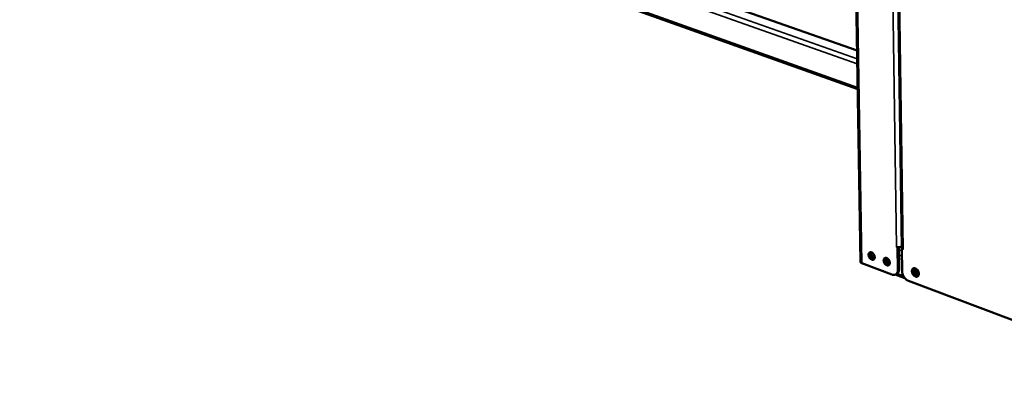
# Model space of a CAD drawing. Units: millimetres. Extents: x 65 to 5854, y 100 to 4100.
# Drawn here: x 4486 to 4970, y 2913 to 3095 of the extents above; entities that cross this region are included whole.
import ezdxf

# ---------------------------------------------------------------- set-up
doc = ezdxf.new("R2010")
doc.units = ezdxf.units.MM
doc.header["$LTSCALE"] = 20
for name, color, linetype, lineweight in [('Symbol (ISO)', 7, 'Continuous', 25), ('Visible (ISO)', 7, 'Continuous', 50), ('Visible Narrow (ISO)', 7, 'Continuous', 35)]:
    doc.layers.add(name, color=color, linetype=linetype, lineweight=lineweight)
doc.styles.add('Note Text (ISO)', font='tahoma.ttf')
doc.dimstyles.new('Default - Method 1b (ISO)$7', dxfattribs={"dimscale": 20, "dimtxt": 2.5, "dimasz": 2.5, "dimexe": 3.175, "dimexo": 0, "dimgap": 0.762, "dimtad": 1, "dimtoh": 1, "dimrnd": 1e-08, "dimtxsty": 'Note Text (ISO)', "dimcen": 0.09, "dimdle": 10, "dimclrd": 256, "dimclre": 256, "dimclrt": 256, "dimazin": 2, "dimtfac": 1.4, "dimtmove": 0, "dimatfit": 3, "dimfxl": 1, "dimtolj": 1, "dimlwd": -1, "dimlwe": -1, "dimarcsym": 0})

msp = doc.modelspace()

# ---------------------------------------------------------------- linework, layer by layer
at = {"layer": 'Visible (ISO)'}
for p, q in [((4894.79, 3272.14), (4899.6, 2975.24)), ((4916.41, 3236.31), (4919.93, 2982.08)), ((4603.37, 3183.23), (4897.91, 3079.38)), ((4898.22, 3060.43), (4589.32, 3170.76)), ((4917.89, 2982.45), (4917.26, 2982.69)), ((4917.26, 2982.69), (4917.26, 2982.69)), ((4917.26, 2982.69), (4917.26, 2982.69)), ((4917.27, 2982.69), (4917.26, 2982.69)), ((4918.02, 2982.53), (4917.89, 2982.45)), ((4917.89, 2982.45), (4918.04, 2971.51)), ((4918.67, 2971.87), (4918.52, 2982.52)), ((4919.92, 2982.91), (4919.79, 2982.84)), ((4919.95, 2981.68), (4920.08, 2981.75)), ((4920.1, 2970.73), (4919.95, 2981.68)), ((4920.58, 2981.44), (4919.95, 2981.68)), ((4920.57, 2981.45), (4920.58, 2981.45)), ((4920.58, 2981.45), (4920.58, 2981.44)), ((4914.98, 2969.04), (4900.22, 2974.62)), ((4912.44, 2975.76), (4913.51, 2976.38)), ((4912.81, 2975.1), (4913.88, 2975.71)), ((4912.94, 2974.94), (4914.05, 2975.05)), ((4916.72, 2969.01), (4921.5, 2967.21)), ((4916.93, 2969.12), (4917.55, 2969.48)), ((4928.18, 2970.38), (4926.74, 2970.92)), ((5036.53, 2923.1), (4923.27, 2965.91))]:
    msp.add_line(p, q, dxfattribs=at)
at = {"layer": 'Visible (ISO)', "flags": 128}
for points in [[(4919.79, 2982.84, -0.025594), (4919.45, 2982.68, -0.045625), (4919.24, 2982.62, -0.009715), (4918.77, 2982.54, -0.024077), (4918.57, 2982.52, -0.022333), (4918.38, 2982.52, -0.008429), (4917.88, 2982.54, -0.041604), (4917.65, 2982.58, -0.023777), (4917.26, 2982.69)], [(4920.57, 2981.45, -0.04234), (4920.37, 2981.53, -0.055651), (4920.23, 2981.63, -0.020358), (4920.09, 2981.75, -0.032022), (4920.01, 2981.84, -0.088595), (4919.96, 2981.92, -0.053831), (4919.93, 2982.08)], [(4905.06, 2979.99, -0.036419), (4905.44, 2979.79, -0.059588), (4905.64, 2979.63, -0.017399), (4905.99, 2979.26, -0.034845), (4906.14, 2979.06, -0.032275), (4906.33, 2978.72, -0.031834), (4906.48, 2978.36, -0.037369), (4906.57, 2978.01, -0.034842), (4906.61, 2977.63, -0.049034), (4906.59, 2977.31, -0.046908), (4906.5, 2976.99, -0.066028), (4906.37, 2976.74, -0.067157), (4906.18, 2976.54, -0.074477), (4905.95, 2976.4, -0.073904), (4905.69, 2976.34, -0.059798), (4905.4, 2976.35, -0.059733), (4905.12, 2976.42, -0.041193), (4904.8, 2976.58, -0.043972), (4904.53, 2976.78, -0.032911), (4904.26, 2977.05, -0.034818), (4904.03, 2977.35, -0.032246), (4903.84, 2977.69, -0.031807), (4903.7, 2978.05, -0.037337), (4903.61, 2978.39, -0.034804), (4903.57, 2978.77, -0.048989), (4903.59, 2979.09, -0.046838), (4903.67, 2979.41, -0.065985), (4903.81, 2979.66, -0.067077), (4903.99, 2979.87, -0.074496), (4904.16, 2979.97, -0.042974), (4904.48, 2980.07, -0.090867), (4904.74, 2980.08, -0.070502), (4905.06, 2979.99)], [(4904.47, 2980.07, 0.044232), (4904.3, 2979.77, 0.071807), (4904.24, 2979.56, 0.023775), (4904.2, 2979.15, 0.042053), (4904.21, 2978.92, 0.031551), (4904.28, 2978.56, 0.033496), (4904.39, 2978.23, 0.030342), (4904.55, 2977.9, 0.030256), (4904.75, 2977.58, 0.033968), (4904.97, 2977.32, 0.031883), (4905.24, 2977.07, 0.042997), (4905.43, 2976.94, 0.02465), (4905.79, 2976.76, 0.073203), (4906, 2976.71, 0.045263), (4906.34, 2976.7)], [(4904.86, 2980.04, 0.037999), (4904.79, 2979.62, 0.062105), (4904.8, 2979.36, 0.018751), (4904.9, 2978.86, 0.036264), (4904.98, 2978.61, 0.032393), (4905.15, 2978.24, 0.032298), (4905.37, 2977.9, 0.036804), (4905.54, 2977.7, 0.019254), (4905.91, 2977.36, 0.063084), (4906.13, 2977.21, 0.038594), (4906.52, 2977.05)], [(4912.51, 2977.18, -0.036421), (4912.89, 2976.99, -0.059563), (4913.1, 2976.83, -0.017397), (4913.44, 2976.46, -0.034852), (4913.6, 2976.25, -0.032337), (4913.79, 2975.92, -0.031882), (4913.93, 2975.55, -0.037463), (4914.02, 2975.2, -0.034936), (4914.06, 2974.82, -0.049146), (4914.04, 2974.51, -0.047044), (4913.95, 2974.18, -0.06608), (4913.82, 2973.93, -0.067202), (4913.63, 2973.73, -0.074347), (4913.4, 2973.59, -0.073763), (4913.14, 2973.53, -0.059629), (4912.85, 2973.54, -0.059596), (4912.56, 2973.61, -0.041146), (4912.25, 2973.77, -0.043919), (4911.98, 2973.97, -0.032938), (4911.7, 2974.25, -0.034825), (4911.48, 2974.54, -0.032309), (4911.29, 2974.88, -0.031855), (4911.14, 2975.24, -0.03743), (4911.05, 2975.59, -0.034897), (4911.01, 2975.97, -0.049101), (4911.03, 2976.29, -0.046973), (4911.12, 2976.61, -0.066037), (4911.25, 2976.86, -0.067122), (4911.44, 2977.06, -0.074366), (4911.61, 2977.16, -0.042853), (4911.93, 2977.27, -0.090677), (4912.19, 2977.28, -0.070348), (4912.51, 2977.18)], [(4911.91, 2977.26, 0.0443), (4911.74, 2976.96, 0.071876), (4911.68, 2976.76, 0.023831), (4911.65, 2976.35, 0.042121), (4911.66, 2976.11, 0.031621), (4911.72, 2975.75, 0.033563), (4911.83, 2975.42, 0.030408), (4911.99, 2975.09, 0.030321), (4912.19, 2974.77, 0.034037), (4912.42, 2974.51, 0.031955), (4912.69, 2974.26, 0.043068), (4912.88, 2974.13, 0.024709), (4913.24, 2973.95, 0.073276), (4913.45, 2973.9, 0.045334), (4913.79, 2973.89)], [(4912.31, 2977.24, 0.038134), (4912.24, 2976.82, 0.062279), (4912.24, 2976.56, 0.018867), (4912.34, 2976.05, 0.036389), (4912.42, 2975.8, 0.032503), (4912.6, 2975.43, 0.032408), (4912.82, 2975.09, 0.036933), (4912.99, 2974.89, 0.019375), (4913.36, 2974.55, 0.063265), (4913.58, 2974.4, 0.038733), (4913.98, 2974.25)], [(4900.22, 2974.62, -0.042349), (4900.02, 2974.7, -0.055766), (4899.89, 2974.79, -0.020335), (4899.75, 2974.92, -0.031769), (4899.67, 2975.01, -0.088153), (4899.63, 2975.09, -0.053653), (4899.6, 2975.24)], [(4928.36, 2969.44, -0.05626), (4928.34, 2969.04, -0.073457), (4928.25, 2968.75, -0.03148), (4928.06, 2968.41, -0.06139), (4927.93, 2968.25, -0.070032), (4927.7, 2968.09, -0.069942), (4927.43, 2968, -0.059383), (4927.13, 2967.98, -0.059455), (4926.82, 2968.03, -0.042068), (4926.49, 2968.16, -0.044669), (4926.19, 2968.33, -0.032606), (4925.88, 2968.59, -0.034899), (4925.62, 2968.87, -0.030171), (4925.38, 2969.22, -0.03058), (4925.19, 2969.58, -0.032626), (4925.05, 2969.95, -0.030998), (4924.95, 2970.35, -0.040144), (4924.92, 2970.71, -0.037322), (4924.94, 2971.09, -0.05337), (4925.02, 2971.4, -0.052158), (4925.16, 2971.69, -0.067506), (4925.35, 2971.92, -0.06813), (4925.58, 2972.08, -0.067054), (4925.85, 2972.17, -0.066369), (4926.14, 2972.2, -0.05024), (4926.47, 2972.14, -0.051737), (4926.77, 2972.03, -0.036296), (4927.11, 2971.83, -0.039075), (4927.38, 2971.59, -0.030741), (4927.66, 2971.29, -0.032156), (4927.89, 2970.96, -0.030849), (4928.01, 2970.73, -0.013709), (4928.24, 2970.21, -0.052249), (4928.31, 2969.92, -0.031991), (4928.36, 2969.44)], [(4925.88, 2972.18, 0.046138), (4925.67, 2971.84, 0.074326), (4925.6, 2971.61, 0.025523), (4925.55, 2971.14, 0.043746), (4925.56, 2970.87, 0.032549), (4925.64, 2970.45, 0.034578), (4925.76, 2970.07, 0.031199), (4925.95, 2969.69, 0.031109), (4926.18, 2969.33, 0.035079), (4926.44, 2969.02, 0.032909), (4926.75, 2968.74, 0.044744), (4926.98, 2968.59, 0.02646), (4927.4, 2968.4, 0.075773), (4927.64, 2968.35, 0.047231), (4928.03, 2968.35)], [(4918.04, 2971.51, -0.035758), (4918.03, 2970.97, -0.052616), (4917.95, 2970.61, -0.015352), (4917.75, 2970.06, -0.036745), (4917.65, 2969.85, -0.046426), (4917.44, 2969.54, -0.045457), (4917.17, 2969.28, -0.049568), (4916.86, 2969.08, -0.04962), (4916.53, 2968.94, -0.044827), (4916.3, 2968.9, -0.020446), (4915.78, 2968.86, -0.061542), (4915.44, 2968.9, -0.042916), (4914.98, 2969.04)], [(4917.55, 2969.48, 0.037515), (4917.87, 2969.7, 0.060543), (4918.03, 2969.87, 0.016733), (4918.29, 2970.24, 0.03722), (4918.39, 2970.42, 0.02955), (4918.46, 2970.6, 0.01084), (4918.6, 2971.1, 0.045133), (4918.66, 2971.4, 0.029216), (4918.67, 2971.87)], [(4923.27, 2965.91, -0.026355), (4922.74, 2966.16, -0.045662), (4922.46, 2966.34, -0.009396), (4921.9, 2966.8, -0.025787), (4921.7, 2966.99, -0.022081), (4921.35, 2967.39, -0.022855), (4921.05, 2967.81, -0.021744), (4920.78, 2968.27, -0.021708), (4920.54, 2968.75, -0.023044), (4920.45, 2969, -0.007633), (4920.22, 2969.75, -0.040732), (4920.15, 2970.11, -0.023496), (4920.1, 2970.73)], [(4928.32, 2969.86, -0.08014), (4928.27, 2969.58, -0.099227), (4928.14, 2969.38, -0.051071), (4927.93, 2969.19, -0.085275), (4927.78, 2969.12, -0.075573), (4927.54, 2969.09, -0.072325), (4927.3, 2969.13, -0.049737), (4927.03, 2969.25, -0.051512), (4926.8, 2969.41, -0.037568), (4926.56, 2969.65, -0.039508), (4926.38, 2969.91, -0.037761), (4926.23, 2970.2, -0.036632), (4926.13, 2970.51, -0.046958), (4926.08, 2970.8, -0.044454), (4926.09, 2971.11, -0.06573), (4926.15, 2971.36, -0.067758), (4926.28, 2971.58, -0.084368), (4926.41, 2971.7, -0.054204), (4926.65, 2971.83, -0.105523), (4926.87, 2971.86, -0.083156), (4927.14, 2971.8)], [(4926.84, 2971.85, 0.043304), (4926.74, 2971.58, 0.070245), (4926.71, 2971.41, 0.023336), (4926.72, 2971.07, 0.041058), (4926.75, 2970.87, 0.032735), (4926.84, 2970.59, 0.033887), (4926.97, 2970.33, 0.034203), (4927.12, 2970.1, 0.032871), (4927.32, 2969.87, 0.041873), (4927.46, 2969.74, 0.024129), (4927.75, 2969.56, 0.071566), (4927.91, 2969.5, 0.044211), (4928.19, 2969.45)]]:
    msp.add_lwpolyline(points, format="xyb", dxfattribs=at)
at = {"layer": 'Visible Narrow (ISO)'}
for p, q in [((4900.22, 2974.62), (4895.44, 3271.62)), ((4917.26, 2982.69), (4913.64, 3239)), ((4916.24, 3239.13), (4919.79, 2982.84)), ((4917.07, 3235.77), (4920.57, 2981.45)), ((4598.79, 3181.19), (4897.97, 3075.42)), ((4898.01, 3072.92), (4596.64, 3179.64)), ((4588.79, 3171.72), (4898.2, 3061.26)), ((4905.17, 2978.21), (4906.28, 2978.84)), ((4906.6, 2977.71), (4905.95, 2977.33)), ((4918.54, 2981.28), (4919.96, 2980.75)), ((4920, 2978.05), (4918.57, 2978.58)), ((4917.62, 2969.51), (4920.74, 2968.33)), ((4918.67, 2971.87), (4918.04, 2971.51))]:
    msp.add_line(p, q, dxfattribs=at)

# ---------------------------------------------------------------- leaders
at = {"layer": 'Symbol (ISO)', "annotation_type": 0, "has_hookline": 1, "hookline_direction": 1, "text_width": 380.32}
msp.add_leader([(4664.61, 2806.51), (4210.52, 3001.61), (4160.52, 3001.61)], dimstyle='Default - Method 1b (ISO)$7', override={"dimtad": 0}, dxfattribs=at)

doc.saveas('drawing.dxf')
